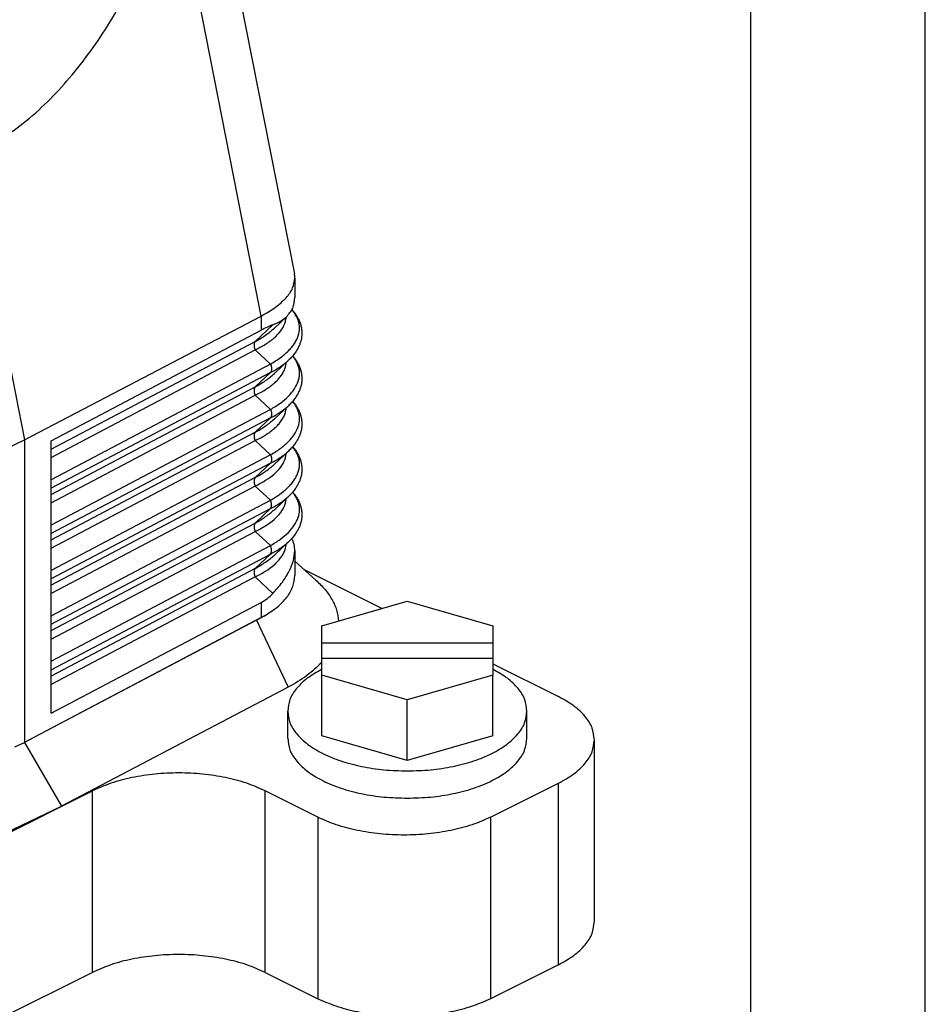
# Model space of a CAD drawing. Units: millimetres. Extents: x -1083 to -786, y 899 to 1109.
# Drawn here: x -812 to -786, y 1018 to 1046 of the extents above; entities that cross this region are included whole.
import ezdxf

# ---------------------------------------------------------------- set-up
doc = ezdxf.new("R2010")
doc.units = ezdxf.units.MM
doc.layers.add('1', color=7, linetype='Continuous')

# ---------------------------------------------------------------- blocks, each defined once
blk = doc.blocks.new('MGOE_10_25__2', base_point=(-1729.049, 2028.19))
at = {"color": 7, "linetype": 'Continuous'}
for p, q in [((-1612.876, 2101.989), (-1608.131, 2077.925)), ((-1610.03, 2075.513), (-1614.205, 2096.684)), ((-1626.761, 2084.54), (-1623.584, 2068.431)), ((-1608.108, 2077.689), (-1608.108, 2076.566)), ((-1623.584, 2068.431), (-1610.03, 2075.513)), ((-1610.03, 2075.513), (-1610.03, 2074.706)), ((-1608.582, 2075.473), (-1609.279, 2074.82)), ((-1622.065, 2068.365), (-1610.03, 2074.706)), ((-1609.356, 2075.015), (-1610.38, 2074.055)), ((-1622.065, 2067.898), (-1610.38, 2074.055)), ((-1622.065, 2067.418), (-1610.38, 2073.575)), ((-1610.38, 2073.575), (-1609.5, 2072.762)), ((-1608.471, 2072.979), (-1609.279, 2072.222)), ((-1609.5, 2072.762), (-1622.065, 2066.142)), ((-1609.5, 2072.281), (-1622.065, 2065.661)), ((-1609.5, 2072.281), (-1610.38, 2071.457)), ((-1622.065, 2065.3), (-1610.38, 2071.457)), ((-1622.065, 2064.82), (-1610.38, 2070.977)), ((-1610.38, 2070.977), (-1609.5, 2070.164)), ((-1609.5, 2070.164), (-1622.065, 2063.544)), ((-1608.471, 2070.381), (-1609.279, 2069.624)), ((-1609.5, 2069.683), (-1622.065, 2063.063)), ((-1609.5, 2069.683), (-1610.38, 2068.859)), ((-1637.867, 2061.595), (-1623.584, 2068.431)), ((-1623.584, 2068.431), (-1623.584, 2051.11)), ((-1622.065, 2062.702), (-1610.38, 2068.859)), ((-1622.065, 2062.222), (-1610.38, 2068.379)), ((-1622.065, 2052.777), (-1622.065, 2068.365)), ((-1610.38, 2068.379), (-1609.5, 2067.566)), ((-1609.5, 2067.566), (-1622.065, 2060.946)), ((-1608.471, 2067.783), (-1609.279, 2067.026)), ((-1609.5, 2067.085), (-1622.065, 2060.465)), ((-1609.5, 2067.085), (-1610.38, 2066.261)), ((-1610.38, 2066.261), (-1622.065, 2060.104)), ((-1610.38, 2065.781), (-1622.065, 2059.624)), ((-1610.38, 2065.781), (-1609.5, 2064.968)), ((-1608.471, 2065.185), (-1609.279, 2064.427)), ((-1622.065, 2058.347), (-1609.5, 2064.968)), ((-1622.065, 2057.867), (-1609.5, 2064.487)), ((-1609.5, 2064.487), (-1610.38, 2063.663)), ((-1622.065, 2057.506), (-1610.38, 2063.663)), ((-1622.065, 2057.026), (-1610.38, 2063.182)), ((-1610.38, 2063.182), (-1609.5, 2062.37)), ((-1622.065, 2055.749), (-1609.5, 2062.37)), ((-1608.471, 2062.586), (-1609.279, 2061.829)), ((-1622.065, 2055.269), (-1609.5, 2061.889)), ((-1609.5, 2061.889), (-1610.38, 2061.065)), ((-1608.108, 2062.076), (-1608.108, 2060.661)), ((-1610.38, 2061.065), (-1622.065, 2054.908)), ((-1608.108, 2061.48), (-1606.905, 2060.403)), ((-1607.602, 2061.028), (-1603.102, 2058.777)), ((-1610.38, 2060.584), (-1622.065, 2054.428)), ((-1610.38, 2060.584), (-1609.356, 2059.638)), ((-1622.065, 2052.777), (-1610.03, 2059.118)), ((-1610.03, 2059.118), (-1610.03, 2058.252)), ((-1606.564, 2057.778), (-1601.664, 2059.193)), ((-1601.664, 2059.193), (-1596.764, 2057.778)), ((-1610.03, 2058.252), (-1623.057, 2051.388)), ((-1610.297, 2058.095), (-1623.057, 2051.388)), ((-1610.297, 2058.095), (-1608.486, 2054.272)), ((-1606.564, 2056.814), (-1606.564, 2057.778)), ((-1596.764, 2057.778), (-1596.764, 2056.814)), ((-1606.564, 2055.914), (-1606.564, 2056.814)), ((-1606.564, 2056.814), (-1596.764, 2056.814)), ((-1596.764, 2056.814), (-1596.764, 2055.914)), ((-1606.564, 2054.949), (-1606.564, 2055.914)), ((-1596.764, 2055.914), (-1606.564, 2055.914)), ((-1596.764, 2055.914), (-1596.764, 2054.949)), ((-1596.764, 2055.608), (-1593.002, 2053.727)), ((-1606.564, 2051.485), (-1606.564, 2054.949)), ((-1601.664, 2053.535), (-1606.564, 2054.949)), ((-1596.764, 2054.949), (-1601.664, 2053.535)), ((-1596.764, 2051.485), (-1596.764, 2054.949)), ((-1608.486, 2054.272), (-1621.463, 2047.452)), ((-1601.664, 2050.07), (-1601.664, 2053.535)), ((-1608.514, 2051.341), (-1608.514, 2052.899)), ((-1594.814, 2051.341), (-1594.814, 2052.899)), ((-1601.664, 2050.07), (-1606.564, 2051.485)), ((-1596.764, 2051.485), (-1601.664, 2050.07)), ((-1624.139, 2050.847), (-1623.584, 2051.11)), ((-1623.057, 2051.388), (-1623.584, 2051.11)), ((-1623.584, 2051.11), (-1621.463, 2047.452)), ((-1590.951, 2040.86), (-1590.951, 2051.252)), ((-1596.897, 2046.83), (-1593.002, 2048.777)), ((-1593.002, 2038.385), (-1593.002, 2048.777)), ((-1634.898, 2040.734), (-1619.701, 2048.332)), ((-1619.701, 2037.94), (-1619.701, 2048.332)), ((-1609.802, 2037.94), (-1609.802, 2048.332)), ((-1606.796, 2046.83), (-1609.802, 2048.332)), ((-1635.103, 2040.963), (-1621.463, 2047.452)), ((-1606.796, 2046.83), (-1606.796, 2036.437)), ((-1596.897, 2046.83), (-1596.897, 2036.437)), ((-1619.701, 2037.94), (-1634.898, 2030.342)), ((-1609.802, 2037.94), (-1606.796, 2036.437)), ((-1593.002, 2038.385), (-1596.897, 2036.437))]:
    blk.add_line(p, q, dxfattribs=at)
for points, knots in [([(-1626.761, 2084.54), (-1625.758, 2085.125), (-1623.687, 2086.335), (-1621.038, 2088.958), (-1618.717, 2092.103), (-1616.837, 2095.729), (-1615.451, 2099.69), (-1614.61, 2103.853), (-1614.341, 2108.072), (-1614.656, 2112.199), (-1615.544, 2116.092), (-1616.977, 2119.614), (-1618.911, 2122.647), (-1621.29, 2125.058), (-1624.024, 2126.83), (-1626.06, 2127.344), (-1627.062, 2127.598)], [0, 0, 0, 0, 3.473253, 7.170225, 11.080362, 15.166648, 19.372967, 23.631356, 27.868971, 32.014897, 36.007022, 39.799168, 43.368456, 46.722342, 49.903302, 52.987173, 52.987173, 52.987173, 52.987173]), ([(-1610.03, 2075.513), (-1609.751, 2075.671), (-1609.234, 2075.964), (-1608.621, 2076.506), (-1608.197, 2077.077), (-1608.136, 2077.496), (-1608.108, 2077.689)], [0, 0, 0, 0, 0.96071, 1.775014, 2.450997, 3.028834, 3.028834, 3.028834, 3.028834]), ([(-1609.5, 2072.762), (-1609.402, 2072.82), (-1609.211, 2072.934), (-1608.942, 2073.12), (-1608.697, 2073.313), (-1608.477, 2073.514), (-1608.286, 2073.722), (-1608.125, 2073.936), (-1607.997, 2074.154), (-1607.876, 2074.444), (-1607.808, 2074.825), (-1607.875, 2075.199), (-1607.997, 2075.484), (-1608.1, 2075.654), (-1608.197, 2075.786), (-1608.247, 2075.845), (-1608.272, 2075.875)], [0, 0, 0, 0, 0.34264, 0.668189, 0.978809, 1.277682, 1.560488, 1.825291, 2.07814, 2.316281, 2.767542, 3.21619, 3.435633, 3.695419, 3.809458, 3.927028, 3.927028, 3.927028, 3.927028]), ([(-1608.271, 2075.877), (-1608.249, 2075.851), (-1608.203, 2075.799), (-1608.135, 2075.714), (-1608.069, 2075.625), (-1608.006, 2075.531), (-1607.952, 2075.441), (-1607.902, 2075.348), (-1607.859, 2075.256), (-1607.817, 2075.156), (-1607.782, 2075.056), (-1607.752, 2074.948), (-1607.729, 2074.845), (-1607.713, 2074.737), (-1607.703, 2074.633), (-1607.7, 2074.524), (-1607.704, 2074.419), (-1607.714, 2074.31), (-1607.731, 2074.207), (-1607.753, 2074.109), (-1607.779, 2074.016), (-1607.809, 2073.927), (-1607.846, 2073.834), (-1607.888, 2073.743), (-1607.937, 2073.648), (-1607.991, 2073.555), (-1608.053, 2073.458), (-1608.124, 2073.36), (-1608.202, 2073.262), (-1608.288, 2073.163), (-1608.376, 2073.07), (-1608.44, 2073.008), (-1608.471, 2072.979)], [0, 0, 0, 0, 0.102751, 0.207167, 0.328359, 0.433769, 0.545764, 0.643323, 0.75259, 0.848575, 0.967825, 1.071833, 1.184982, 1.284587, 1.397428, 1.497738, 1.611643, 1.713671, 1.825195, 1.925818, 2.014636, 2.11424, 2.207477, 2.314181, 2.413842, 2.528285, 2.637238, 2.75982, 2.892348, 3.01269, 3.150567, 3.2787, 3.2787, 3.2787, 3.2787]), ([(-1610.38, 2073.575), (-1610.281, 2073.624), (-1610.081, 2073.723), (-1609.796, 2073.889), (-1609.532, 2074.066), (-1609.226, 2074.307), (-1608.913, 2074.626), (-1608.716, 2074.964), (-1608.643, 2075.19), (-1608.62, 2075.29), (-1608.606, 2075.377), (-1608.601, 2075.43), (-1608.599, 2075.457)], [0, 0, 0, 0, 0.330496, 0.671457, 0.988251, 1.28339, 1.837305, 2.318789, 2.44055, 2.548272, 2.625264, 2.706529, 2.706529, 2.706529, 2.706529]), ([(-1609.356, 2075.015), (-1609.208, 2075.075), (-1608.928, 2075.191), (-1608.693, 2075.383), (-1608.582, 2075.473)], [0, 0, 0, 0, 0.4759401, 0.9044391, 0.9044391, 0.9044391, 0.9044391]), ([(-1610.38, 2074.055), (-1610.269, 2074.117), (-1610.064, 2074.231), (-1609.775, 2074.42), (-1609.516, 2074.609), (-1609.356, 2074.751), (-1609.279, 2074.82)], [0, 0, 0, 0, 0.381051, 0.70269, 1.034242, 1.343608, 1.343608, 1.343608, 1.343608]), ([(-1609.356, 2075.015), (-1609.464, 2074.971), (-1609.693, 2074.879), (-1609.914, 2074.766), (-1610.03, 2074.706)], [0, 0, 0, 0, 0.3482925, 0.7420498, 0.7420498, 0.7420498, 0.7420498]), ([(-1610.38, 2074.055), (-1610.382, 2074.052), (-1610.387, 2074.046), (-1610.393, 2074.036), (-1610.399, 2074.025), (-1610.405, 2074.014), (-1610.411, 2074.002), (-1610.416, 2073.99), (-1610.42, 2073.977), (-1610.425, 2073.964), (-1610.428, 2073.951), (-1610.432, 2073.936), (-1610.434, 2073.922), (-1610.437, 2073.907), (-1610.438, 2073.892), (-1610.44, 2073.876), (-1610.441, 2073.86), (-1610.441, 2073.844), (-1610.441, 2073.827), (-1610.44, 2073.811), (-1610.438, 2073.794), (-1610.437, 2073.777), (-1610.434, 2073.76), (-1610.432, 2073.742), (-1610.428, 2073.725), (-1610.425, 2073.708), (-1610.42, 2073.691), (-1610.416, 2073.674), (-1610.411, 2073.657), (-1610.405, 2073.64), (-1610.399, 2073.623), (-1610.393, 2073.607), (-1610.387, 2073.591), (-1610.382, 2073.58), (-1610.38, 2073.575)], [0, 0, 0, 0, 0.0116655, 0.0236126, 0.0358534, 0.0483981, 0.0612557, 0.074433, 0.0879349, 0.101764, 0.1159208, 0.1304031, 0.1452067, 0.1603248, 0.175748, 0.1914651, 0.2074621, 0.2237233, 0.2402309, 0.2569653, 0.2739052, 0.2910281, 0.3083101, 0.3257264, 0.3432514, 0.3608591, 0.3785231, 0.3962168, 0.4139141, 0.4315889, 0.4492158, 0.4667699, 0.4842274, 0.5015653, 0.5015653, 0.5015653, 0.5015653]), ([(-1609.5, 2070.164), (-1609.308, 2070.282), (-1608.945, 2070.505), (-1608.477, 2070.9), (-1608.12, 2071.317), (-1607.924, 2071.698), (-1607.848, 2072.003), (-1607.829, 2072.229), (-1607.848, 2072.453), (-1607.905, 2072.675), (-1607.999, 2072.891), (-1608.098, 2073.051), (-1608.179, 2073.163), (-1608.214, 2073.206), (-1608.232, 2073.228)], [0, 0, 0, 0, 0.676445, 1.277008, 1.829321, 2.313853, 2.544918, 2.767565, 2.992205, 3.216775, 3.451118, 3.696003, 3.780454, 3.86424, 3.86424, 3.86424, 3.86424]), ([(-1609.5, 2072.281), (-1609.401, 2072.334), (-1609.209, 2072.436), (-1608.934, 2072.61), (-1608.686, 2072.787), (-1608.538, 2072.919), (-1608.471, 2072.979)], [0, 0, 0, 0, 0.334742, 0.653043, 0.976911, 1.246572, 1.246572, 1.246572, 1.246572]), ([(-1608.229, 2073.231), (-1608.214, 2073.213), (-1608.183, 2073.176), (-1608.128, 2073.107), (-1608.069, 2073.027), (-1608.006, 2072.933), (-1607.952, 2072.843), (-1607.902, 2072.749), (-1607.859, 2072.658), (-1607.817, 2072.558), (-1607.782, 2072.458), (-1607.752, 2072.35), (-1607.729, 2072.247), (-1607.713, 2072.139), (-1607.703, 2072.035), (-1607.7, 2071.926), (-1607.704, 2071.821), (-1607.714, 2071.712), (-1607.731, 2071.609), (-1607.753, 2071.511), (-1607.779, 2071.418), (-1607.809, 2071.329), (-1607.846, 2071.236), (-1607.888, 2071.145), (-1607.937, 2071.05), (-1607.991, 2070.957), (-1608.053, 2070.86), (-1608.124, 2070.762), (-1608.202, 2070.664), (-1608.288, 2070.565), (-1608.376, 2070.472), (-1608.44, 2070.41), (-1608.471, 2070.381)], [0, 0, 0, 0, 0.07132, 0.143399, 0.264588, 0.369997, 0.481989, 0.579547, 0.688831, 0.78483, 0.904077, 1.008081, 1.121227, 1.220828, 1.333671, 1.433983, 1.547889, 1.649918, 1.761433, 1.862049, 1.950868, 2.050473, 2.14371, 2.250415, 2.350077, 2.46452, 2.573473, 2.696057, 2.828586, 2.948929, 3.086806, 3.214941, 3.214941, 3.214941, 3.214941]), ([(-1608.471, 2072.979), (-1608.471, 2072.979), (-1608.471, 2072.979), (-1608.471, 2072.979), (-1608.471, 2072.979)], [0, 0, 0, 0, 0.0000677668, 0.0001355323, 0.0001355323, 0.0001355323, 0.0001355323]), ([(-1610.38, 2070.977), (-1610.277, 2071.028), (-1610.077, 2071.127), (-1609.796, 2071.291), (-1609.536, 2071.465), (-1609.297, 2071.653), (-1609.088, 2071.85), (-1608.918, 2072.05), (-1608.781, 2072.255), (-1608.692, 2072.44), (-1608.643, 2072.592), (-1608.62, 2072.692), (-1608.606, 2072.779), (-1608.601, 2072.832), (-1608.599, 2072.859)], [0, 0, 0, 0, 0.344214, 0.671458, 0.972607, 1.283388, 1.582473, 1.831328, 2.070291, 2.320807, 2.442567, 2.550289, 2.627281, 2.708547, 2.708547, 2.708547, 2.708547]), ([(-1609.5, 2072.762), (-1609.498, 2072.757), (-1609.493, 2072.746), (-1609.487, 2072.73), (-1609.48, 2072.713), (-1609.475, 2072.697), (-1609.469, 2072.68), (-1609.464, 2072.663), (-1609.46, 2072.646), (-1609.455, 2072.629), (-1609.452, 2072.611), (-1609.448, 2072.594), (-1609.446, 2072.577), (-1609.443, 2072.56), (-1609.441, 2072.543), (-1609.44, 2072.526), (-1609.439, 2072.509), (-1609.439, 2072.493), (-1609.439, 2072.477), (-1609.44, 2072.461), (-1609.441, 2072.445), (-1609.443, 2072.43), (-1609.445, 2072.415), (-1609.448, 2072.4), (-1609.452, 2072.386), (-1609.455, 2072.372), (-1609.459, 2072.359), (-1609.464, 2072.347), (-1609.469, 2072.334), (-1609.475, 2072.323), (-1609.48, 2072.312), (-1609.487, 2072.301), (-1609.493, 2072.291), (-1609.498, 2072.285), (-1609.5, 2072.281)], [0, 0, 0, 0, 0.0173379, 0.0347954, 0.0523495, 0.0699764, 0.0876512, 0.1053485, 0.1230423, 0.1407062, 0.1583139, 0.175839, 0.1932552, 0.2105372, 0.2276601, 0.2446, 0.2613344, 0.277842, 0.2941032, 0.3101002, 0.3258173, 0.3412405, 0.3563586, 0.3711622, 0.3856446, 0.3998013, 0.4136304, 0.4271323, 0.4403096, 0.4531672, 0.4657119, 0.4779527, 0.4898998, 0.5015653, 0.5015653, 0.5015653, 0.5015653]), ([(-1610.38, 2071.457), (-1610.275, 2071.515), (-1610.071, 2071.629), (-1609.786, 2071.815), (-1609.52, 2072.008), (-1609.36, 2072.15), (-1609.279, 2072.222)], [0, 0, 0, 0, 0.359205, 0.70269, 1.017973, 1.343605, 1.343605, 1.343605, 1.343605]), ([(-1610.38, 2071.457), (-1610.382, 2071.454), (-1610.387, 2071.448), (-1610.393, 2071.438), (-1610.399, 2071.427), (-1610.405, 2071.416), (-1610.411, 2071.404), (-1610.416, 2071.392), (-1610.42, 2071.379), (-1610.425, 2071.366), (-1610.428, 2071.353), (-1610.432, 2071.338), (-1610.434, 2071.324), (-1610.437, 2071.309), (-1610.438, 2071.294), (-1610.44, 2071.278), (-1610.441, 2071.262), (-1610.441, 2071.246), (-1610.441, 2071.229), (-1610.44, 2071.212), (-1610.438, 2071.196), (-1610.437, 2071.179), (-1610.434, 2071.161), (-1610.432, 2071.144), (-1610.428, 2071.127), (-1610.425, 2071.11), (-1610.42, 2071.093), (-1610.416, 2071.076), (-1610.411, 2071.059), (-1610.405, 2071.042), (-1610.399, 2071.025), (-1610.393, 2071.009), (-1610.387, 2070.993), (-1610.382, 2070.982), (-1610.38, 2070.977)], [0, 0, 0, 0, 0.0116655, 0.0236126, 0.0358534, 0.0483981, 0.0612557, 0.074433, 0.0879349, 0.101764, 0.1159208, 0.1304031, 0.1452067, 0.1603248, 0.175748, 0.1914651, 0.2074621, 0.2237233, 0.2402309, 0.2569653, 0.2739052, 0.2910281, 0.3083101, 0.3257264, 0.3432514, 0.3608591, 0.3785231, 0.3962168, 0.4139141, 0.4315889, 0.4492158, 0.4667699, 0.4842274, 0.5015653, 0.5015653, 0.5015653, 0.5015653]), ([(-1609.5, 2067.566), (-1609.397, 2067.627), (-1609.205, 2067.742), (-1608.937, 2067.928), (-1608.697, 2068.117), (-1608.411, 2068.379), (-1608.12, 2068.72), (-1607.89, 2069.166), (-1607.808, 2069.628), (-1607.876, 2070.008), (-1607.999, 2070.293), (-1608.097, 2070.452), (-1608.178, 2070.564), (-1608.213, 2070.608), (-1608.232, 2070.63)], [0, 0, 0, 0, 0.360939, 0.668189, 0.978809, 1.277682, 1.829996, 2.314527, 2.765788, 3.214436, 3.44878, 3.693665, 3.775073, 3.861902, 3.861902, 3.861902, 3.861902]), ([(-1608.229, 2070.633), (-1608.214, 2070.615), (-1608.183, 2070.578), (-1608.128, 2070.509), (-1608.069, 2070.429), (-1608.006, 2070.335), (-1607.952, 2070.245), (-1607.902, 2070.151), (-1607.859, 2070.06), (-1607.817, 2069.96), (-1607.782, 2069.86), (-1607.752, 2069.752), (-1607.729, 2069.648), (-1607.713, 2069.541), (-1607.703, 2069.437), (-1607.7, 2069.328), (-1607.704, 2069.223), (-1607.714, 2069.114), (-1607.731, 2069.011), (-1607.753, 2068.913), (-1607.779, 2068.82), (-1607.809, 2068.731), (-1607.846, 2068.638), (-1607.888, 2068.547), (-1607.937, 2068.452), (-1607.991, 2068.359), (-1608.053, 2068.262), (-1608.124, 2068.164), (-1608.202, 2068.065), (-1608.288, 2067.967), (-1608.376, 2067.874), (-1608.44, 2067.812), (-1608.471, 2067.783)], [0, 0, 0, 0, 0.071316, 0.14339, 0.264577, 0.369984, 0.481975, 0.579532, 0.688833, 0.784845, 0.904088, 1.008089, 1.121231, 1.220829, 1.333674, 1.433987, 1.547894, 1.649923, 1.761431, 1.862041, 1.950859, 2.050466, 2.143703, 2.250409, 2.350071, 2.464515, 2.573469, 2.696053, 2.828583, 2.948927, 3.086806, 3.214941, 3.214941, 3.214941, 3.214941]), ([(-1610.38, 2068.379), (-1610.271, 2068.433), (-1610.071, 2068.532), (-1609.791, 2068.697), (-1609.536, 2068.867), (-1609.304, 2069.049), (-1609.095, 2069.245), (-1608.917, 2069.45), (-1608.776, 2069.665), (-1608.69, 2069.85), (-1608.643, 2069.994), (-1608.62, 2070.094), (-1608.606, 2070.181), (-1608.601, 2070.234), (-1608.599, 2070.261)], [0, 0, 0, 0, 0.363372, 0.671459, 0.972608, 1.283388, 1.55324, 1.831323, 2.096899, 2.32081, 2.44257, 2.550292, 2.627285, 2.70855, 2.70855, 2.70855, 2.70855]), ([(-1609.5, 2069.683), (-1609.401, 2069.736), (-1609.209, 2069.838), (-1608.934, 2070.012), (-1608.686, 2070.189), (-1608.538, 2070.321), (-1608.471, 2070.381)], [0, 0, 0, 0, 0.334742, 0.653043, 0.976911, 1.246572, 1.246572, 1.246572, 1.246572]), ([(-1609.5, 2070.164), (-1609.498, 2070.158), (-1609.493, 2070.148), (-1609.487, 2070.132), (-1609.48, 2070.115), (-1609.475, 2070.099), (-1609.469, 2070.082), (-1609.464, 2070.065), (-1609.46, 2070.048), (-1609.455, 2070.031), (-1609.452, 2070.013), (-1609.448, 2069.996), (-1609.446, 2069.979), (-1609.443, 2069.962), (-1609.441, 2069.945), (-1609.44, 2069.928), (-1609.439, 2069.911), (-1609.439, 2069.895), (-1609.439, 2069.879), (-1609.44, 2069.863), (-1609.441, 2069.847), (-1609.443, 2069.832), (-1609.445, 2069.817), (-1609.448, 2069.802), (-1609.452, 2069.788), (-1609.455, 2069.774), (-1609.459, 2069.761), (-1609.464, 2069.748), (-1609.469, 2069.736), (-1609.475, 2069.725), (-1609.48, 2069.713), (-1609.487, 2069.703), (-1609.493, 2069.693), (-1609.498, 2069.687), (-1609.5, 2069.683)], [0, 0, 0, 0, 0.0173379, 0.0347954, 0.0523495, 0.0699764, 0.0876512, 0.1053485, 0.1230423, 0.1407062, 0.1583139, 0.175839, 0.1932552, 0.2105372, 0.2276601, 0.2446, 0.2613344, 0.277842, 0.2941032, 0.3101002, 0.3258173, 0.3412405, 0.3563586, 0.3711622, 0.3856446, 0.3998013, 0.4136304, 0.4271323, 0.4403096, 0.4531672, 0.4657119, 0.4779527, 0.4898998, 0.5015653, 0.5015653, 0.5015653, 0.5015653]), ([(-1608.471, 2070.381), (-1608.471, 2070.381), (-1608.471, 2070.381), (-1608.471, 2070.381), (-1608.471, 2070.381)], [0, 0, 0, 0, 0.0000677664, 0.0001355318, 0.0001355318, 0.0001355318, 0.0001355318]), ([(-1610.38, 2068.859), (-1610.279, 2068.915), (-1610.074, 2069.029), (-1609.785, 2069.217), (-1609.516, 2069.413), (-1609.356, 2069.555), (-1609.279, 2069.624)], [0, 0, 0, 0, 0.34592, 0.702689, 1.034241, 1.343606, 1.343606, 1.343606, 1.343606]), ([(-1610.38, 2068.859), (-1610.382, 2068.856), (-1610.387, 2068.85), (-1610.393, 2068.839), (-1610.399, 2068.829), (-1610.405, 2068.818), (-1610.411, 2068.806), (-1610.416, 2068.794), (-1610.42, 2068.781), (-1610.425, 2068.768), (-1610.428, 2068.754), (-1610.432, 2068.74), (-1610.434, 2068.726), (-1610.437, 2068.711), (-1610.438, 2068.696), (-1610.44, 2068.68), (-1610.441, 2068.664), (-1610.441, 2068.648), (-1610.441, 2068.631), (-1610.44, 2068.614), (-1610.438, 2068.598), (-1610.437, 2068.581), (-1610.434, 2068.563), (-1610.432, 2068.546), (-1610.428, 2068.529), (-1610.425, 2068.512), (-1610.42, 2068.495), (-1610.416, 2068.478), (-1610.411, 2068.461), (-1610.405, 2068.444), (-1610.399, 2068.427), (-1610.393, 2068.411), (-1610.387, 2068.395), (-1610.382, 2068.384), (-1610.38, 2068.379)], [0, 0, 0, 0, 0.0116655, 0.0236126, 0.0358534, 0.0483981, 0.0612557, 0.074433, 0.0879349, 0.101764, 0.1159208, 0.1304031, 0.1452067, 0.1603248, 0.175748, 0.1914651, 0.2074621, 0.2237233, 0.2402309, 0.2569653, 0.2739052, 0.2910281, 0.3083101, 0.3257264, 0.3432514, 0.3608591, 0.3785231, 0.3962168, 0.4139141, 0.4315889, 0.4492158, 0.4667699, 0.4842274, 0.5015653, 0.5015653, 0.5015653, 0.5015653]), ([(-1609.5, 2064.968), (-1609.397, 2065.029), (-1609.205, 2065.144), (-1608.94, 2065.328), (-1608.699, 2065.517), (-1608.479, 2065.718), (-1608.286, 2065.928), (-1608.122, 2066.145), (-1607.995, 2066.363), (-1607.902, 2066.59), (-1607.847, 2066.81), (-1607.829, 2067.04), (-1607.849, 2067.26), (-1607.913, 2067.506), (-1608.034, 2067.77), (-1608.164, 2067.943), (-1608.232, 2068.032)], [0, 0, 0, 0, 0.360939, 0.668189, 0.96974, 1.27768, 1.560487, 1.82529, 2.091424, 2.31628, 2.558276, 2.76999, 3.003739, 3.219195, 3.530405, 3.866199, 3.866199, 3.866199, 3.866199]), ([(-1608.229, 2068.035), (-1608.214, 2068.017), (-1608.183, 2067.98), (-1608.128, 2067.911), (-1608.069, 2067.831), (-1608.006, 2067.737), (-1607.952, 2067.647), (-1607.902, 2067.553), (-1607.859, 2067.462), (-1607.817, 2067.362), (-1607.782, 2067.262), (-1607.752, 2067.154), (-1607.729, 2067.05), (-1607.713, 2066.943), (-1607.703, 2066.839), (-1607.7, 2066.73), (-1607.704, 2066.625), (-1607.714, 2066.516), (-1607.731, 2066.413), (-1607.753, 2066.315), (-1607.779, 2066.222), (-1607.809, 2066.133), (-1607.846, 2066.04), (-1607.888, 2065.949), (-1607.937, 2065.854), (-1607.991, 2065.761), (-1608.053, 2065.664), (-1608.124, 2065.565), (-1608.202, 2065.467), (-1608.288, 2065.369), (-1608.376, 2065.276), (-1608.44, 2065.214), (-1608.471, 2065.185)], [0, 0, 0, 0, 0.071312, 0.143382, 0.264566, 0.369972, 0.48196, 0.579516, 0.688834, 0.78486, 0.904099, 1.008096, 1.121235, 1.22083, 1.333677, 1.433991, 1.547899, 1.649929, 1.761428, 1.862032, 1.95085, 2.050458, 2.143696, 2.250402, 2.350065, 2.46451, 2.573464, 2.69605, 2.82858, 2.948926, 3.086805, 3.214941, 3.214941, 3.214941, 3.214941]), ([(-1610.38, 2065.781), (-1610.177, 2065.885), (-1609.796, 2066.08), (-1609.298, 2066.441), (-1608.913, 2066.831), (-1608.716, 2067.17), (-1608.643, 2067.396), (-1608.62, 2067.495), (-1608.606, 2067.583), (-1608.601, 2067.636), (-1608.599, 2067.663)], [0, 0, 0, 0, 0.68356, 1.282695, 1.83661, 2.318095, 2.439855, 2.547577, 2.624569, 2.705835, 2.705835, 2.705835, 2.705835]), ([(-1609.5, 2067.085), (-1609.401, 2067.138), (-1609.209, 2067.24), (-1608.934, 2067.414), (-1608.686, 2067.591), (-1608.538, 2067.723), (-1608.471, 2067.783)], [0, 0, 0, 0, 0.334742, 0.653043, 0.976911, 1.246572, 1.246572, 1.246572, 1.246572]), ([(-1609.5, 2067.566), (-1609.498, 2067.56), (-1609.493, 2067.55), (-1609.487, 2067.534), (-1609.48, 2067.517), (-1609.475, 2067.501), (-1609.469, 2067.484), (-1609.464, 2067.467), (-1609.46, 2067.45), (-1609.455, 2067.433), (-1609.452, 2067.415), (-1609.448, 2067.398), (-1609.446, 2067.381), (-1609.443, 2067.364), (-1609.441, 2067.347), (-1609.44, 2067.33), (-1609.439, 2067.313), (-1609.439, 2067.297), (-1609.439, 2067.28), (-1609.44, 2067.264), (-1609.441, 2067.249), (-1609.443, 2067.233), (-1609.445, 2067.219), (-1609.448, 2067.204), (-1609.452, 2067.19), (-1609.455, 2067.176), (-1609.459, 2067.163), (-1609.464, 2067.15), (-1609.469, 2067.138), (-1609.475, 2067.127), (-1609.48, 2067.115), (-1609.487, 2067.105), (-1609.493, 2067.095), (-1609.498, 2067.088), (-1609.5, 2067.085)], [0, 0, 0, 0, 0.0173379, 0.0347954, 0.0523495, 0.0699764, 0.0876512, 0.1053485, 0.1230423, 0.1407062, 0.1583139, 0.175839, 0.1932552, 0.2105372, 0.2276601, 0.2446, 0.2613344, 0.277842, 0.2941032, 0.3101002, 0.3258173, 0.3412405, 0.3563586, 0.3711622, 0.3856446, 0.3998013, 0.4136304, 0.4271323, 0.4403096, 0.4531672, 0.4657119, 0.4779527, 0.4898998, 0.5015653, 0.5015653, 0.5015653, 0.5015653]), ([(-1608.471, 2067.783), (-1608.471, 2067.783), (-1608.471, 2067.783), (-1608.471, 2067.783), (-1608.471, 2067.783)], [0, 0, 0, 0, 0.0000677664, 0.0001355318, 0.0001355318, 0.0001355318, 0.0001355318]), ([(-1610.38, 2066.261), (-1610.275, 2066.319), (-1610.071, 2066.433), (-1609.777, 2066.624), (-1609.511, 2066.818), (-1609.352, 2066.961), (-1609.279, 2067.026)], [0, 0, 0, 0, 0.359205, 0.70269, 1.051432, 1.343608, 1.343608, 1.343608, 1.343608]), ([(-1610.38, 2066.261), (-1610.382, 2066.258), (-1610.387, 2066.251), (-1610.393, 2066.241), (-1610.399, 2066.231), (-1610.405, 2066.22), (-1610.411, 2066.208), (-1610.416, 2066.196), (-1610.42, 2066.183), (-1610.425, 2066.17), (-1610.428, 2066.156), (-1610.432, 2066.142), (-1610.434, 2066.128), (-1610.437, 2066.113), (-1610.438, 2066.097), (-1610.44, 2066.082), (-1610.441, 2066.066), (-1610.441, 2066.05), (-1610.441, 2066.033), (-1610.44, 2066.016), (-1610.438, 2065.999), (-1610.437, 2065.982), (-1610.434, 2065.965), (-1610.432, 2065.948), (-1610.428, 2065.931), (-1610.425, 2065.914), (-1610.42, 2065.897), (-1610.416, 2065.879), (-1610.411, 2065.863), (-1610.405, 2065.846), (-1610.399, 2065.829), (-1610.393, 2065.813), (-1610.387, 2065.796), (-1610.382, 2065.786), (-1610.38, 2065.781)], [0, 0, 0, 0, 0.0116655, 0.0236126, 0.0358534, 0.0483981, 0.0612557, 0.074433, 0.0879349, 0.101764, 0.1159208, 0.1304031, 0.1452067, 0.1603248, 0.175748, 0.1914651, 0.2074621, 0.2237233, 0.2402309, 0.2569653, 0.2739052, 0.2910281, 0.3083101, 0.3257264, 0.3432514, 0.3608591, 0.3785231, 0.3962168, 0.4139141, 0.4315889, 0.4492158, 0.4667699, 0.4842274, 0.5015653, 0.5015653, 0.5015653, 0.5015653]), ([(-1610.38, 2063.182), (-1610.177, 2063.287), (-1609.796, 2063.482), (-1609.298, 2063.843), (-1608.913, 2064.233), (-1608.716, 2064.572), (-1608.643, 2064.798), (-1608.62, 2064.897), (-1608.606, 2064.985), (-1608.601, 2065.038), (-1608.599, 2065.065)], [0, 0, 0, 0, 0.68356, 1.282695, 1.83661, 2.318095, 2.439855, 2.547577, 2.624569, 2.705835, 2.705835, 2.705835, 2.705835]), ([(-1609.5, 2062.37), (-1609.308, 2062.488), (-1608.945, 2062.711), (-1608.477, 2063.106), (-1608.12, 2063.523), (-1607.923, 2063.907), (-1607.847, 2064.212), (-1607.829, 2064.439), (-1607.848, 2064.659), (-1607.905, 2064.881), (-1607.999, 2065.097), (-1608.098, 2065.257), (-1608.179, 2065.368), (-1608.214, 2065.412), (-1608.232, 2065.434)], [0, 0, 0, 0, 0.676445, 1.277008, 1.829321, 2.313853, 2.555849, 2.767563, 2.992203, 3.216773, 3.451116, 3.696001, 3.779191, 3.864238, 3.864238, 3.864238, 3.864238]), ([(-1609.5, 2064.487), (-1609.401, 2064.54), (-1609.209, 2064.642), (-1608.94, 2064.812), (-1608.692, 2064.989), (-1608.544, 2065.12), (-1608.471, 2065.185)], [0, 0, 0, 0, 0.334742, 0.653043, 0.955304, 1.246572, 1.246572, 1.246572, 1.246572]), ([(-1608.229, 2065.437), (-1608.214, 2065.419), (-1608.183, 2065.382), (-1608.128, 2065.313), (-1608.069, 2065.233), (-1608.006, 2065.139), (-1607.952, 2065.049), (-1607.902, 2064.955), (-1607.859, 2064.864), (-1607.817, 2064.764), (-1607.782, 2064.664), (-1607.752, 2064.556), (-1607.729, 2064.452), (-1607.713, 2064.345), (-1607.703, 2064.241), (-1607.7, 2064.132), (-1607.704, 2064.027), (-1607.714, 2063.918), (-1607.731, 2063.815), (-1607.753, 2063.717), (-1607.779, 2063.624), (-1607.809, 2063.535), (-1607.846, 2063.442), (-1607.888, 2063.351), (-1607.937, 2063.256), (-1607.991, 2063.163), (-1608.053, 2063.066), (-1608.124, 2062.967), (-1608.202, 2062.869), (-1608.288, 2062.771), (-1608.376, 2062.677), (-1608.44, 2062.616), (-1608.471, 2062.587)], [0, 0, 0, 0, 0.071308, 0.143373, 0.264555, 0.36996, 0.481945, 0.579501, 0.688835, 0.784875, 0.90411, 1.008104, 1.121238, 1.22083, 1.333679, 1.433995, 1.547904, 1.649935, 1.761426, 1.862023, 1.950841, 2.050451, 2.143689, 2.250396, 2.350059, 2.464505, 2.573459, 2.696046, 2.828577, 2.948924, 3.086804, 3.214941, 3.214941, 3.214941, 3.214941]), ([(-1608.471, 2065.185), (-1608.471, 2065.185), (-1608.471, 2065.185), (-1608.471, 2065.185), (-1608.471, 2065.185)], [0, 0, 0, 0, 0.0000677664, 0.0001355318, 0.0001355318, 0.0001355318, 0.0001355318]), ([(-1610.38, 2063.663), (-1610.269, 2063.725), (-1610.064, 2063.839), (-1609.775, 2064.028), (-1609.516, 2064.217), (-1609.356, 2064.359), (-1609.279, 2064.427)], [0, 0, 0, 0, 0.381051, 0.70269, 1.034242, 1.343608, 1.343608, 1.343608, 1.343608]), ([(-1609.5, 2064.487), (-1609.498, 2064.49), (-1609.493, 2064.497), (-1609.487, 2064.507), (-1609.48, 2064.517), (-1609.475, 2064.528), (-1609.469, 2064.54), (-1609.464, 2064.552), (-1609.459, 2064.565), (-1609.455, 2064.578), (-1609.452, 2064.592), (-1609.448, 2064.606), (-1609.445, 2064.62), (-1609.443, 2064.635), (-1609.441, 2064.651), (-1609.44, 2064.666), (-1609.439, 2064.682), (-1609.439, 2064.699), (-1609.439, 2064.715), (-1609.44, 2064.732), (-1609.441, 2064.749), (-1609.443, 2064.766), (-1609.446, 2064.783), (-1609.448, 2064.8), (-1609.452, 2064.817), (-1609.455, 2064.834), (-1609.46, 2064.852), (-1609.464, 2064.869), (-1609.469, 2064.886), (-1609.475, 2064.902), (-1609.48, 2064.919), (-1609.487, 2064.935), (-1609.493, 2064.952), (-1609.498, 2064.962), (-1609.5, 2064.968)], [0, 0, 0, 0, 0.0116655, 0.0236126, 0.0358534, 0.0483981, 0.0612557, 0.074433, 0.0879349, 0.101764, 0.1159207, 0.1304031, 0.1452067, 0.1603248, 0.175748, 0.1914651, 0.2074621, 0.2237233, 0.2402309, 0.2569653, 0.2739052, 0.2910281, 0.3083101, 0.3257263, 0.3432514, 0.3608591, 0.378523, 0.3962168, 0.4139141, 0.4315889, 0.4492158, 0.4667699, 0.4842274, 0.5015653, 0.5015653, 0.5015653, 0.5015653]), ([(-1610.38, 2063.663), (-1610.382, 2063.66), (-1610.387, 2063.653), (-1610.393, 2063.643), (-1610.399, 2063.633), (-1610.405, 2063.622), (-1610.411, 2063.61), (-1610.416, 2063.598), (-1610.42, 2063.585), (-1610.425, 2063.572), (-1610.428, 2063.558), (-1610.432, 2063.544), (-1610.434, 2063.53), (-1610.437, 2063.515), (-1610.438, 2063.499), (-1610.44, 2063.484), (-1610.441, 2063.468), (-1610.441, 2063.451), (-1610.441, 2063.435), (-1610.44, 2063.418), (-1610.438, 2063.401), (-1610.437, 2063.384), (-1610.434, 2063.367), (-1610.432, 2063.35), (-1610.428, 2063.333), (-1610.425, 2063.316), (-1610.42, 2063.298), (-1610.416, 2063.281), (-1610.411, 2063.264), (-1610.405, 2063.248), (-1610.399, 2063.231), (-1610.393, 2063.215), (-1610.387, 2063.198), (-1610.382, 2063.188), (-1610.38, 2063.182)], [0, 0, 0, 0, 0.0116655, 0.0236126, 0.0358534, 0.0483981, 0.0612557, 0.074433, 0.0879349, 0.101764, 0.1159208, 0.1304031, 0.1452067, 0.1603248, 0.175748, 0.1914651, 0.2074621, 0.2237233, 0.2402309, 0.2569653, 0.2739052, 0.2910281, 0.3083101, 0.3257264, 0.3432514, 0.3608591, 0.3785231, 0.3962168, 0.4139141, 0.4315889, 0.4492158, 0.4667699, 0.4842274, 0.5015653, 0.5015653, 0.5015653, 0.5015653]), ([(-1608.108, 2062.076), (-1608.114, 2062.201), (-1608.127, 2062.448), (-1608.227, 2062.675), (-1608.275, 2062.786)], [0, 0, 0, 0, 0.3741209, 0.7352986, 0.7352986, 0.7352986, 0.7352986]), ([(-1610.38, 2060.584), (-1610.177, 2060.688), (-1609.796, 2060.884), (-1609.367, 2061.195), (-1609.088, 2061.458), (-1608.918, 2061.658), (-1608.781, 2061.863), (-1608.692, 2062.047), (-1608.643, 2062.2), (-1608.62, 2062.299), (-1608.606, 2062.387), (-1608.601, 2062.44), (-1608.599, 2062.467)], [0, 0, 0, 0, 0.68356, 1.282695, 1.58178, 1.830635, 2.069597, 2.320114, 2.441874, 2.549596, 2.626588, 2.707853, 2.707853, 2.707853, 2.707853]), ([(-1609.5, 2061.889), (-1609.396, 2061.945), (-1609.204, 2062.047), (-1608.929, 2062.221), (-1608.686, 2062.395), (-1608.538, 2062.527), (-1608.471, 2062.586)], [0, 0, 0, 0, 0.35347, 0.653043, 0.976912, 1.246573, 1.246573, 1.246573, 1.246573]), ([(-1609.5, 2061.889), (-1609.498, 2061.892), (-1609.493, 2061.899), (-1609.487, 2061.909), (-1609.48, 2061.919), (-1609.475, 2061.93), (-1609.469, 2061.942), (-1609.464, 2061.954), (-1609.459, 2061.967), (-1609.455, 2061.98), (-1609.452, 2061.994), (-1609.448, 2062.008), (-1609.445, 2062.022), (-1609.443, 2062.037), (-1609.441, 2062.053), (-1609.44, 2062.068), (-1609.439, 2062.084), (-1609.439, 2062.101), (-1609.439, 2062.117), (-1609.44, 2062.134), (-1609.441, 2062.151), (-1609.443, 2062.168), (-1609.446, 2062.185), (-1609.448, 2062.202), (-1609.452, 2062.219), (-1609.455, 2062.236), (-1609.46, 2062.254), (-1609.464, 2062.271), (-1609.469, 2062.288), (-1609.475, 2062.304), (-1609.48, 2062.321), (-1609.487, 2062.337), (-1609.493, 2062.354), (-1609.498, 2062.364), (-1609.5, 2062.37)], [0, 0, 0, 0, 0.0116655, 0.0236126, 0.0358534, 0.0483981, 0.0612557, 0.074433, 0.0879349, 0.101764, 0.1159207, 0.1304031, 0.1452067, 0.1603248, 0.175748, 0.1914651, 0.2074621, 0.2237233, 0.2402309, 0.2569653, 0.2739052, 0.2910281, 0.3083101, 0.3257263, 0.3432514, 0.3608591, 0.378523, 0.3962168, 0.4139141, 0.4315889, 0.4492158, 0.4667699, 0.4842274, 0.5015653, 0.5015653, 0.5015653, 0.5015653]), ([(-1608.471, 2062.586), (-1608.471, 2062.586), (-1608.471, 2062.587), (-1608.471, 2062.587), (-1608.471, 2062.587)], [0, 0, 0, 0, 0.0000677664, 0.0001355318, 0.0001355318, 0.0001355318, 0.0001355318]), ([(-1610.38, 2061.065), (-1610.279, 2061.121), (-1610.074, 2061.235), (-1609.78, 2061.426), (-1609.511, 2061.622), (-1609.352, 2061.765), (-1609.279, 2061.829)], [0, 0, 0, 0, 0.34592, 0.702689, 1.051431, 1.343607, 1.343607, 1.343607, 1.343607]), ([(-1609.356, 2059.638), (-1609.17, 2059.848), (-1608.821, 2060.243), (-1608.427, 2060.876), (-1608.163, 2061.481), (-1608.126, 2061.887), (-1608.108, 2062.076)], [0, 0, 0, 0, 0.838166, 1.580663, 2.22877, 2.795091, 2.795091, 2.795091, 2.795091]), ([(-1610.38, 2061.065), (-1610.382, 2061.062), (-1610.387, 2061.055), (-1610.393, 2061.045), (-1610.399, 2061.035), (-1610.405, 2061.024), (-1610.411, 2061.012), (-1610.416, 2061), (-1610.42, 2060.987), (-1610.425, 2060.974), (-1610.428, 2060.96), (-1610.432, 2060.946), (-1610.434, 2060.932), (-1610.437, 2060.917), (-1610.438, 2060.901), (-1610.44, 2060.886), (-1610.441, 2060.87), (-1610.441, 2060.853), (-1610.441, 2060.837), (-1610.44, 2060.82), (-1610.438, 2060.803), (-1610.437, 2060.786), (-1610.434, 2060.769), (-1610.432, 2060.752), (-1610.428, 2060.735), (-1610.425, 2060.718), (-1610.42, 2060.7), (-1610.416, 2060.683), (-1610.411, 2060.666), (-1610.405, 2060.65), (-1610.399, 2060.633), (-1610.393, 2060.617), (-1610.387, 2060.6), (-1610.382, 2060.59), (-1610.38, 2060.584)], [0, 0, 0, 0, 0.0116655, 0.0236126, 0.0358534, 0.0483981, 0.0612557, 0.074433, 0.0879349, 0.101764, 0.1159208, 0.1304031, 0.1452067, 0.1603248, 0.175748, 0.1914651, 0.2074621, 0.2237233, 0.2402309, 0.2569653, 0.2739052, 0.2910281, 0.3083101, 0.3257264, 0.3432514, 0.3608591, 0.3785231, 0.3962168, 0.4139141, 0.4315889, 0.4492158, 0.4667699, 0.4842274, 0.5015653, 0.5015653, 0.5015653, 0.5015653]), ([(-1609.879, 2058.334), (-1609.619, 2058.494), (-1609.132, 2058.794), (-1608.564, 2059.37), (-1608.182, 2059.995), (-1608.132, 2060.445), (-1608.108, 2060.661)], [0, 0, 0, 0, 0.912028, 1.710433, 2.411708, 3.055026, 3.055026, 3.055026, 3.055026]), ([(-1606.905, 2060.403), (-1606.72, 2060.225), (-1606.366, 2059.883), (-1605.964, 2059.294), (-1605.688, 2058.686), (-1605.629, 2058.263), (-1605.6, 2058.056)], [0, 0, 0, 0, 0.76821, 1.472721, 2.126724, 2.749725, 2.749725, 2.749725, 2.749725]), ([(-1610.03, 2059.118), (-1609.909, 2059.189), (-1609.662, 2059.334), (-1609.459, 2059.536), (-1609.356, 2059.638)], [0, 0, 0, 0, 0.4199648, 0.8550028, 0.8550028, 0.8550028, 0.8550028]), ([(-1609.879, 2058.334), (-1609.947, 2058.293), (-1610.084, 2058.209), (-1610.225, 2058.133), (-1610.297, 2058.095)], [0, 0, 0, 0, 0.2374613, 0.4815739, 0.4815739, 0.4815739, 0.4815739]), ([(-1610.03, 2058.252), (-1610.005, 2058.265), (-1609.954, 2058.292), (-1609.904, 2058.32), (-1609.879, 2058.334)], [0, 0, 0, 0, 0.0864939, 0.1721229, 0.1721229, 0.1721229, 0.1721229]), ([(-1606.564, 2055.686), (-1606.837, 2055.425), (-1607.416, 2054.871), (-1608.116, 2054.479), (-1608.486, 2054.272)], [0, 0, 0, 0, 1.127438, 2.394811, 2.394811, 2.394811, 2.394811]), ([(-1606.564, 2055.293), (-1606.848, 2055.132), (-1607.38, 2054.832), (-1608.006, 2054.243), (-1608.431, 2053.596), (-1608.487, 2053.124), (-1608.514, 2052.899)], [0, 0, 0, 0, 0.976018, 1.82528, 2.563482, 3.23412, 3.23412, 3.23412, 3.23412]), ([(-1594.814, 2052.899), (-1594.841, 2053.124), (-1594.897, 2053.596), (-1595.322, 2054.243), (-1595.947, 2054.832), (-1596.479, 2055.132), (-1596.764, 2055.293)], [0, 0, 0, 0, 0.670638, 1.408839, 2.258101, 3.23412, 3.23412, 3.23412, 3.23412]), ([(-1590.951, 2051.252), (-1590.98, 2051.485), (-1591.039, 2051.976), (-1591.487, 2052.646), (-1592.145, 2053.254), (-1592.703, 2053.562), (-1593.002, 2053.727)], [0, 0, 0, 0, 0.695937, 1.4639, 2.349671, 3.369054, 3.369054, 3.369054, 3.369054]), ([(-1608.514, 2052.899), (-1608.486, 2052.671), (-1608.428, 2052.192), (-1607.99, 2051.535), (-1607.344, 2050.945), (-1606.481, 2050.435), (-1605.444, 2050.017), (-1604.265, 2049.709), (-1602.989, 2049.512), (-1602.11, 2049.487), (-1601.664, 2049.474)], [0, 0, 0, 0, 0.681025, 1.432531, 2.299321, 3.29686, 4.418877, 5.644716, 6.944426, 8.282414, 8.282414, 8.282414, 8.282414]), ([(-1601.664, 2049.474), (-1601.218, 2049.487), (-1600.338, 2049.512), (-1599.062, 2049.709), (-1597.883, 2050.017), (-1596.846, 2050.435), (-1595.984, 2050.945), (-1595.337, 2051.535), (-1594.9, 2052.192), (-1594.841, 2052.671), (-1594.814, 2052.899)], [0, 0, 0, 0, 1.337988, 2.637698, 3.863536, 4.985554, 5.983093, 6.849883, 7.601389, 8.282414, 8.282414, 8.282414, 8.282414]), ([(-1608.514, 2051.341), (-1608.486, 2051.113), (-1608.428, 2050.633), (-1607.99, 2049.976), (-1607.344, 2049.386), (-1606.481, 2048.876), (-1605.444, 2048.458), (-1604.265, 2048.15), (-1602.989, 2047.953), (-1602.11, 2047.928), (-1601.664, 2047.916)], [0, 0, 0, 0, 0.681025, 1.432531, 2.299321, 3.29686, 4.418877, 5.644716, 6.944426, 8.282414, 8.282414, 8.282414, 8.282414]), ([(-1601.664, 2047.916), (-1601.218, 2047.928), (-1600.338, 2047.953), (-1599.062, 2048.15), (-1597.883, 2048.458), (-1596.846, 2048.876), (-1595.984, 2049.386), (-1595.337, 2049.976), (-1594.9, 2050.633), (-1594.841, 2051.113), (-1594.814, 2051.341)], [0, 0, 0, 0, 1.337988, 2.637698, 3.863536, 4.985554, 5.983093, 6.849883, 7.601389, 8.282414, 8.282414, 8.282414, 8.282414]), ([(-1593.002, 2048.777), (-1592.703, 2048.942), (-1592.145, 2049.25), (-1591.487, 2049.859), (-1591.039, 2050.529), (-1590.98, 2051.019), (-1590.951, 2051.252)], [0, 0, 0, 0, 1.019382, 1.905154, 2.673116, 3.369054, 3.369054, 3.369054, 3.369054]), ([(-1609.802, 2048.332), (-1610.152, 2048.487), (-1610.884, 2048.811), (-1612.094, 2049.117), (-1613.396, 2049.315), (-1614.751, 2049.379), (-1616.106, 2049.315), (-1617.409, 2049.117), (-1618.618, 2048.811), (-1619.351, 2048.487), (-1619.701, 2048.332)], [0, 0, 0, 0, 1.146588, 2.39927, 3.72744, 5.094727, 6.462014, 7.790184, 9.042866, 10.189454, 10.189454, 10.189454, 10.189454]), ([(-1596.897, 2046.83), (-1597.247, 2046.675), (-1597.98, 2046.351), (-1599.189, 2046.045), (-1600.492, 2045.847), (-1601.847, 2045.783), (-1603.202, 2045.847), (-1604.504, 2046.045), (-1605.714, 2046.351), (-1606.446, 2046.675), (-1606.796, 2046.83)], [0, 0, 0, 0, 1.146588, 2.39927, 3.72744, 5.094727, 6.462014, 7.790184, 9.042866, 10.189454, 10.189454, 10.189454, 10.189454]), ([(-1593.002, 2038.385), (-1592.703, 2038.55), (-1592.145, 2038.858), (-1591.487, 2039.466), (-1591.039, 2040.137), (-1590.98, 2040.627), (-1590.951, 2040.86)], [0, 0, 0, 0, 1.019382, 1.905154, 2.673116, 3.369054, 3.369054, 3.369054, 3.369054]), ([(-1609.802, 2037.94), (-1610.152, 2038.095), (-1610.884, 2038.419), (-1612.094, 2038.724), (-1613.396, 2038.922), (-1614.751, 2038.987), (-1616.106, 2038.922), (-1617.409, 2038.724), (-1618.618, 2038.419), (-1619.351, 2038.095), (-1619.701, 2037.94)], [0, 0, 0, 0, 1.146588, 2.39927, 3.72744, 5.094727, 6.462014, 7.790184, 9.042866, 10.189454, 10.189454, 10.189454, 10.189454]), ([(-1596.897, 2036.437), (-1597.247, 2036.283), (-1597.98, 2035.959), (-1599.189, 2035.653), (-1600.492, 2035.455), (-1601.847, 2035.391), (-1603.202, 2035.455), (-1604.504, 2035.653), (-1605.714, 2035.959), (-1606.446, 2036.283), (-1606.796, 2036.437)], [0, 0, 0, 0, 1.146588, 2.39927, 3.72744, 5.094727, 6.462014, 7.790184, 9.042866, 10.189454, 10.189454, 10.189454, 10.189454])]:
    blk.add_open_spline(points, degree=3, knots=knots, dxfattribs=at)
for points in [[(-1608.108, 2077.689), (-1608.109, 2077.729), (-1608.111, 2077.808), (-1608.124, 2077.886), (-1608.131, 2077.925)], [(-1608.582, 2075.473), (-1608.444, 2075.63), (-1608.169, 2075.944), (-1608.128, 2076.359), (-1608.108, 2076.566)]]:
    blk.add_open_spline(points, degree=3, dxfattribs=at)
blk = doc.blocks.new('Assonometria1', base_point=(-1660, 2094))
blk.add_blockref('MGOE_10_25__2', (-1729.049, 2028.19))
blk = doc.blocks.new('_formato_A4', base_point=(-934.5, 1004))
at = {"layer": '1', "color": 7, "linetype": 'Continuous'}
for p, q in [((-786, 899), (-786, 1109)), ((-791, 904), (-791, 1088))]:
    blk.add_line(p, q, dxfattribs=at)
blk = doc.blocks.new('A4_oriz', base_point=(-189.5, 110))
at = {"layer": '1'}
blk.add_blockref('_formato_A4', (-934.5, 1004), dxfattribs=at)
blk = doc.blocks.new('TOP', base_point=(-189.5, 110))
blk.add_blockref('A4_oriz', (-189.5, 110))

msp = doc.modelspace()

# ---------------------------------------------------------------- block references
msp.add_blockref('TOP', (-189.5, 110))
at = {"xscale": 0.5, "yscale": 0.5, "zscale": 0.5}
msp.add_blockref('Assonometria1', (-830, 1047), dxfattribs=at)

doc.saveas('drawing.dxf')
